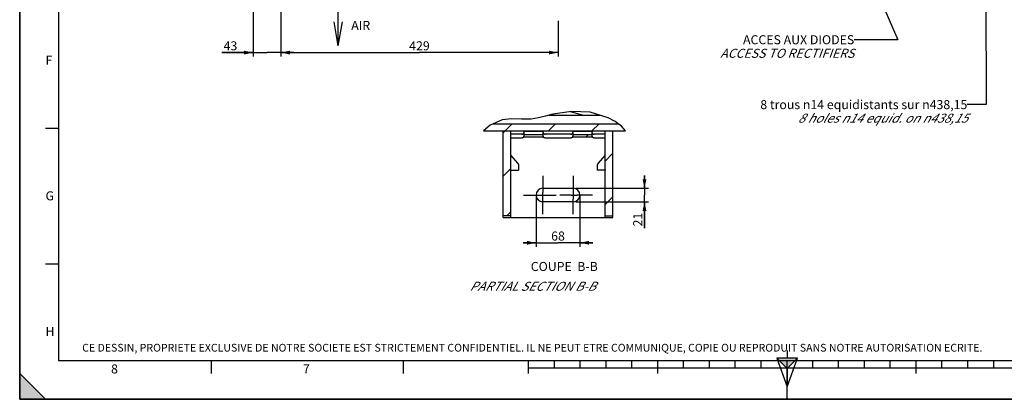
# Model space of a CAD drawing. Units: millimetres. Extents: x 0 to 594, y 0 to 420.
# Drawn here: x 0 to 381, y 0 to 147 of the extents above; entities that cross this region are included whole.
import ezdxf

# ---------------------------------------------------------------- set-up
doc = ezdxf.new("R2010")
doc.units = ezdxf.units.MM
doc.header["$LTSCALE"] = 32.67
doc.linetypes.add('CENTER', pattern=[0.6, 0.375, -0.075, 0.075, -0.075])
doc.layers.get('0').update_dxf_attribs({"linetype": 'CONTINUOUS'})
doc.layers.add('AXES', color=7, linetype='CONTINUOUS')
doc.layers.add('SOLIDES', color=7, linetype='CONTINUOUS')
doc.styles.get("Standard").update_dxf_attribs({"font": 'txt', "width": 0.85})
doc.styles.add('TEXTSTYLE_10', font='txt', dxfattribs={"width": 0.85})
doc.styles.add('TEXTSTYLE_2', font='txt', dxfattribs={"width": 0.8})
doc.styles.add('TEXTSTYLE_3', font='txt')
doc.dimstyles.new('DIMSTYLE_2', dxfattribs={"dimtxt": 3.5, "dimasz": 3.5, "dimexe": 1.5, "dimexo": 1, "dimgap": 0.875, "dimtad": 1, "dimdec": 4, "dimlfac": 4, "dimtxsty": 'STANDARD', "dimblk": '_FILLED', "dimblk1": '_FILLED', "dimblk2": '_FILLED', "dimcen": 0.09, "dimclrt": 5, "dimadec": 0, "dimazin": 0, "dimtp": 0.0001, "dimtm": 0.0001, "dimtfac": 1, "dimtdec": 4, "dimtofl": 0, "dimtmove": 0, "dimatfit": 3, "dimldrblk": '_FILLED', "dimfxl": 1, "dimtolj": 1, "dimarcsym": 0})
doc.dimstyles.get("Standard").update_dxf_attribs({"dimtxt": 3.5, "dimasz": 3.5, "dimexe": 1.5, "dimexo": 1, "dimtad": 1, "dimdec": 4, "dimtxsty": 'STANDARD', "dimblk": '_FILLED', "dimblk1": '_FILLED', "dimblk2": '_FILLED', "dimcen": 0.09, "dimclrt": 5, "dimadec": 0, "dimazin": 0, "dimtol": 1, "dimtp": 0.0001, "dimtm": 0.0001, "dimtfac": 1, "dimtdec": 4, "dimtofl": 0, "dimtmove": 0, "dimatfit": 3, "dimldrblk": '_FILLED', "dimfxl": 1, "dimtolj": 1, "dimarcsym": 0})
pattern_1 = [(45, (0, 0), (-8.40043, 8.40043), [])]

# ---------------------------------------------------------------- blocks, each defined once
blk = doc.blocks.new('MARGEA2_BL0', base_point=(296.99996, 210.000076))
at = {"color": 7, "linetype": 'CONTINUOUS'}
for p, q in [((-0.000082, 0.000078), (-0.000082, 420)), ((0.000002, 0.000076), (0.000002, 420.000076)), ((0.000002, 420.000076), (0.000002, 0.000076)), ((15.000002, 405.000076), (15.000002, 15.000076)), ((10.000002, 105.000076), (15.000002, 105.000076)), ((10.000002, 52.500076), (15.000002, 52.500076)), ((15.000002, 15.000076), (584.000002, 15.000076)), ((74.250002, 10.000076), (74.250002, 15.000076)), ((148.500002, 10.000076), (148.500002, 15.000076)), ((197.000002, 10.000076), (197.000002, 15.000076)), ((397.000002, 12.000076), (197.000002, 12.000076)), ((207.000002, 12.000076), (207.000002, 15.000076)), ((217.000002, 12.000076), (217.000002, 15.000076)), ((227.000002, 12.000076), (227.000002, 15.000076)), ((237.000002, 12.000076), (237.000002, 15.000076)), ((247.000002, 10.000076), (247.000002, 15.000076)), ((257.000002, 12.000076), (257.000002, 15.000076)), ((267.000002, 12.000076), (267.000002, 15.000076)), ((277.000002, 12.000076), (277.000002, 15.000076)), ((287.000002, 12.000076), (287.000002, 15.000076)), ((297.000002, 15.000076), (297.000002, 0.000076)), ((307.000002, 12.000076), (307.000002, 15.000076)), ((317.000002, 12.000076), (317.000002, 15.000076)), ((327.000002, 12.000076), (327.000002, 15.000076)), ((337.000002, 12.000076), (337.000002, 15.000076)), ((347.000002, 10.000076), (347.000002, 15.000076)), ((357.000002, 12.000076), (357.000002, 15.000076)), ((367.000002, 12.000076), (367.000002, 15.000076)), ((377.000002, 12.000076), (377.000002, 15.000076)), ((10.000002, 0.000076), (0.000002, 10.000076)), ((0.000002, 10.000076), (0.000002, 0.000076)), ((0.000002, 10.000076), (10.000002, 0.000076)), ((594.000002, 0.000076), (-0.000082, 0.000078)), ((594.000002, 0.000076), (0.000002, 0.000076)), ((0.000002, 0.000076), (10.000002, 0.000076))]:
    blk.add_line(p, q, dxfattribs=at)
blk.add_solid([(10.000002, 0.000076), (0.000002, 10.000076), (0.000002, 0.000076)], dxfattribs=at)
at = {"color": 5, "linetype": 'CONTINUOUS', "style": 'TEXTSTYLE_3', "oblique": 0.00001872}
for s, p in [('F', (10.000002, 129.500076)), ('G', (10.000002, 77.000076)), ('H', (10.000002, 24.500076)), ('8', (35.375002, 10.000076)), ('7', (109.625002, 10.000076))]:
    blk.add_text(s, height=3.5, dxfattribs=at).set_placement(p)
blk = doc.blocks.new('REPERE_ORIENTATION_BL1', base_point=(297, 11.88))
at = {"color": 7, "linetype": 'CONTINUOUS'}
for p, q in [((297, 11.88), (293, 15.88)), ((301, 15.88), (293, 15.88)), ((293, 15.88), (297, 4.88)), ((297, 18.88), (297, 15.88)), ((297, 11.88), (301, 15.88)), ((297, 4.88), (301, 15.88)), ((300, 14.88), (294, 14.88)), ((297, 11.88), (297, 4.88))]:
    blk.add_line(p, q, dxfattribs=at)
blk.add_solid([(293, 15.88), (297, 11.88), (301, 15.88)], dxfattribs=at)
blk = doc.blocks.new('_FILLED')
at = {"color": 0, "linetype": 'BYBLOCK'}
blk.add_solid([(0, 0), (-1, 0.21), (-1, -0.21)], dxfattribs=at)
blk = doc.blocks.new('*D4')
at = {"color": 2, "linetype": 'CONTINUOUS'}
for p, q in [((90.37, 253.43), (90.37, 132.7)), ((101.12, 173.16), (101.12, 132.7)), ((90.37, 134.2), (78.29, 134.2)), ((78.29, 134.2), (95.74, 134.2)), ((106.12, 134.2), (95.74, 134.2)), ((101.12, 134.2), (106.12, 134.2))]:
    blk.add_line(p, q, dxfattribs=at)
at = {"color": 2, "linetype": 'CONTINUOUS', "xscale": 3.5, "yscale": 3.5, "zscale": 3.5}
blk.add_blockref('_FILLED', (90.37, 134.2), dxfattribs=at)
at = {"color": 2, "linetype": 'CONTINUOUS', "xscale": 3.5, "yscale": 3.5, "zscale": 3.5, "rotation": 180}
blk.add_blockref('_FILLED', (101.12, 134.2), dxfattribs=at)
at = {"color": 5, "linetype": 'CONTINUOUS', "insert": (84.24, 138.57), "char_height": 3.5, "width": 8.925, "attachment_point": 3, "line_spacing_factor": 0.9}
blk.add_mtext('43', dxfattribs=at)
blk = doc.blocks.new('*D5')
at = {"color": 2, "linetype": 'CONTINUOUS'}
for p, q in [((101.12, 173.16), (101.12, 132.7)), ((208.37, 166.1), (208.37, 155.83)), ((208.37, 146.47), (208.37, 132.7)), ((101.12, 134.2), (154.74, 134.2)), ((208.37, 134.2), (154.74, 134.2))]:
    blk.add_line(p, q, dxfattribs=at)
at = {"color": 2, "linetype": 'CONTINUOUS', "xscale": 3.5, "yscale": 3.5, "zscale": 3.5, "rotation": 180}
blk.add_blockref('_FILLED', (101.12, 134.2), dxfattribs=at)
at = {"color": 2, "linetype": 'CONTINUOUS', "xscale": 3.5, "yscale": 3.5, "zscale": 3.5}
blk.add_blockref('_FILLED', (208.37, 134.2), dxfattribs=at)
at = {"color": 5, "linetype": 'CONTINUOUS', "insert": (154.74, 138.57), "char_height": 3.5, "width": 13.3875, "attachment_point": 2, "line_spacing_factor": 0.9}
blk.add_mtext('429', dxfattribs=at)
blk = doc.blocks.new('*D13')
at = {"color": 2, "linetype": 'CONTINUOUS'}
for p, q in [((199.87, 79.16), (199.87, 59.08)), ((216.87, 78.99), (216.87, 59.08)), ((199.87, 60.58), (194.87, 60.58)), ((194.87, 60.58), (208.37, 60.58)), ((221.87, 60.58), (208.37, 60.58)), ((216.87, 60.58), (221.87, 60.58))]:
    blk.add_line(p, q, dxfattribs=at)
at = {"color": 2, "linetype": 'CONTINUOUS', "xscale": 3.5, "yscale": 3.5, "zscale": 3.5}
blk.add_blockref('_FILLED', (199.87, 60.58), dxfattribs=at)
at = {"color": 2, "linetype": 'CONTINUOUS', "xscale": 3.5, "yscale": 3.5, "zscale": 3.5, "rotation": 180}
blk.add_blockref('_FILLED', (216.87, 60.58), dxfattribs=at)
at = {"color": 5, "linetype": 'CONTINUOUS', "insert": (208.37, 64.95), "char_height": 3.5, "width": 8.925, "attachment_point": 2, "line_spacing_factor": 0.9}
blk.add_mtext('68', dxfattribs=at)
blk = doc.blocks.new('*D14')
at = {"color": 2, "linetype": 'CONTINUOUS'}
for p, q in [((241.84, 81.68), (241.84, 86.68)), ((241.84, 86.68), (241.84, 79.06)), ((215.24, 81.68), (243.34, 81.68)), ((215.24, 76.43), (243.34, 76.43)), ((241.84, 66.26), (241.84, 79.06)), ((241.84, 76.43), (241.84, 66.26))]:
    blk.add_line(p, q, dxfattribs=at)
at = {"color": 2, "linetype": 'CONTINUOUS', "xscale": 3.5, "yscale": 3.5, "zscale": 3.5}
for p, rotation in [((241.84, 81.68), 270), ((241.84, 76.43), 90)]:
    blk.add_blockref('_FILLED', p, dxfattribs=dict(at, rotation=rotation))
at = {"color": 5, "linetype": 'CONTINUOUS', "insert": (237.47, 72.21), "char_height": 3.5, "width": 8.925, "attachment_point": 3, "rotation": 90, "line_spacing_factor": 0.9}
blk.add_mtext('21', dxfattribs=at)

msp = doc.modelspace()

# ---------------------------------------------------------------- hatches: boundary and pattern name
at = {"linetype": 'CONTINUOUS'}
h = msp.add_hatch(dxfattribs=at)
h.set_pattern_fill('default__5', color=2, scale=2.854518, angle=165, style=0, pattern_type=0)
h.set_pattern_definition([(165, (0, 0), (-0.738804, -2.757253), [])])
edge = h.paths.add_edge_path()
edge.add_line((225.367273, 109.956979), (205.078099, 109.956979))
edge.add_arc((177.33336, 214.005146), 107.683757, 284.93067713, 285.63970512)
edge.add_spline(control_points=[(206.363524, 110.308275), (208.405713, 110.776187), (212.257411, 111.442429), (217.344983, 111.553377), (221.718396, 111.014915), (224.223088, 110.365903), (225.367273, 109.956979)], knot_values=[0, 0, 0, 0, 0.25, 0.5, 0.75, 1, 1, 1, 1], degree=3, periodic=0)
h = msp.add_hatch(dxfattribs=at)
h.set_pattern_fill('default__11', color=2, scale=11.88, angle=45, style=0, pattern_type=0)
h.set_pattern_definition(pattern_1)
edge = h.paths.add_edge_path()
edge.add_line((234.562561, 103.91562), (179.335532, 103.91562))
edge.add_spline(control_points=[(179.335532, 103.91562), (179.611251, 104.189405), (180.173939, 104.714677), (181.057979, 105.439953), (181.963265, 106.089814), (182.570127, 106.469514), (182.875295, 106.646251)], knot_values=[0, 0, 0, 0, 0.25, 0.5, 0.75, 1, 1, 1, 1], degree=3, periodic=0)
edge.add_line((182.875295, 106.646251), (231.821789, 106.646251))
edge.add_spline(control_points=[(231.821789, 106.646251), (232.075514, 106.454114), (232.55265, 106.073753), (233.172828, 105.514546), (233.711219, 104.967886), (234.173754, 104.435561), (234.440403, 104.08763), (234.562561, 103.91562)], knot_values=[0, 0, 0, 0, 0.2, 0.4, 0.6, 0.8, 1, 1, 1, 1], degree=3, periodic=0)
h = msp.add_hatch(dxfattribs=at)
h.set_pattern_fill('default__10', color=2, scale=11.88, angle=45, style=0, pattern_type=0)
h.set_pattern_definition(pattern_1)
edge = h.paths.add_edge_path()
edge.add_arc((222.612226, 101.830194), 0.992552, 179.97567789, 191.87777898)
edge.add_line((221.640925, 101.625902), (214.098415, 101.625902))
edge.add_arc((213.124782, 101.830436), 0.994889, 348.13622033, 0.01033267)
edge.add_line((214.11967, 101.830615), (214.11967, 102.407966))
edge.add_line((214.11967, 102.407966), (221.61967, 102.407966))
edge.add_line((221.61967, 102.407966), (221.61967, 101.830615))
edge = h.paths.add_edge_path()
edge.add_arc((203.612226, 101.830194), 0.992552, 179.97567789, 191.87777898)
edge.add_line((202.640925, 101.625902), (195.098415, 101.625902))
edge.add_arc((194.124782, 101.830436), 0.994889, 348.13622033, 0.01033267)
edge.add_line((195.11967, 101.830615), (195.11967, 102.407966))
edge.add_line((195.11967, 102.407966), (202.61967, 102.407966))
edge.add_line((202.61967, 102.407966), (202.61967, 101.830615))
h.paths.add_polyline_path([(226.61967, 103.91562), (229.61967, 103.91562), (229.61967, 70.96662), (226.61967, 70.96662)])
h.paths.add_polyline_path([(190.11967, 70.96662), (187.11967, 70.96662), (187.11967, 103.91562), (190.11967, 103.91562)])

# ---------------------------------------------------------------- linework, layer by layer
at = {"color": 7, "linetype": 'CONTINUOUS'}
for p, q in [((0, 0), (0, 420)), ((123.323766, 136.773727), (123.323766, 163.121143)), ((123.323766, 136.773727), (121.688508, 146.047731)), ((123.323766, 136.773727), (124.959023, 146.047731)), ((205.005234, 109.956979), (224.574418, 109.956979)), ((179.587107, 103.91562), (234.491274, 103.91562)), ((183.192826, 106.646251), (231.707592, 106.646251)), ((187.11967, 70.305394), (187.11967, 103.91562)), ((190.11967, 70.305394), (190.11967, 103.91562)), ((195.11967, 103.71245), (195.11967, 101.830615)), ((202.61967, 101.830615), (202.61967, 103.71245)), ((214.11967, 103.71245), (214.11967, 101.830615)), ((221.61967, 101.830615), (221.61967, 103.71245)), ((226.61967, 70.305394), (226.61967, 103.91562)), ((229.61967, 70.305394), (229.61967, 103.91562)), ((195.098415, 101.625902), (202.640925, 101.625902)), ((202.61967, 102.407966), (195.11967, 102.407966)), ((214.098415, 101.625902), (221.640925, 101.625902)), ((221.61967, 102.407966), (214.11967, 102.407966)), ((190.11967, 70.96662), (187.11967, 70.96662)), ((226.61967, 70.96662), (229.61967, 70.96662)), ((0, 0), (594, 0))]:
    msp.add_line(p, q, dxfattribs=at)
at = {"color": 2, "linetype": 'CONTINUOUS'}
for p, q in [((213.532755, 111.406932), (206.363524, 110.308275)), ((220.76465, 111.091438), (213.532755, 111.406932)), ((227.780172, 109.002382), (220.76465, 111.091438)), ((186.775127, 108.218846), (182.099403, 106.166249)), ((190.490455, 108.593694), (186.775127, 108.218846)), ((194.26119, 108.464226), (190.490455, 108.593694)), ((198.005808, 108.480025), (194.26119, 108.464226)), ((200.802254, 108.907852), (198.005808, 108.480025)), ((203.575186, 109.587125), (200.802254, 108.907852)), ((206.363524, 110.308275), (203.575186, 109.587125)), ((230.534712, 107.530286), (227.780172, 109.002382)), ((232.964832, 105.698631), (230.534712, 107.530286)), ((182.099403, 106.166249), (179.587107, 103.91562)), ((234.491274, 103.91562), (232.964832, 105.698631))]:
    msp.add_line(p, q, dxfattribs=at)
at = {"color": 7, "linetype": 'CONTINUOUS'}
for points in [[(195.098415, 101.625902), (195.085588, 101.585952), (195.070026, 101.547085), (195.051727, 101.509301), (195.030597, 101.472458), (195.006731, 101.436699), (194.980414, 101.402451), (194.951618, 101.369733), (194.920371, 101.338528), (194.887048, 101.309209), (194.851624, 101.281798), (194.814125, 101.256274), (194.774998, 101.232942), (194.734226, 101.211829), (194.691827, 101.192908), (194.648309, 101.176407), (194.603661, 101.162354), (194.557894, 101.150721), (194.511556, 101.141647), (194.464831, 101.135178), (194.417536, 101.131269), (194.36967, 101.129918)], [(195.098415, 101.625902), (195.102847, 101.648207), (195.106765, 101.670638), (195.110167, 101.693195), (195.113059, 101.715898), (195.115435, 101.738726), (195.117286, 101.761619), (195.118606, 101.784554), (195.119401, 101.807553), (195.11967, 101.830615)], [(202.61967, 101.830615), (202.619938, 101.807553), (202.620733, 101.784554), (202.622054, 101.761619), (202.623904, 101.738726), (202.626281, 101.715898), (202.629172, 101.693195), (202.632575, 101.670638), (202.636492, 101.648207), (202.640925, 101.625902)], [(203.36967, 101.129918), (203.321804, 101.131269), (203.274508, 101.135178), (203.227783, 101.141647), (203.181446, 101.150721), (203.135679, 101.162354), (203.09103, 101.176407), (203.047513, 101.192908), (203.005114, 101.211829), (202.964341, 101.232942), (202.925215, 101.256274), (202.887715, 101.281798), (202.852291, 101.309209), (202.818969, 101.338528), (202.787722, 101.369733), (202.758925, 101.402451), (202.732609, 101.436699), (202.708742, 101.472458), (202.687612, 101.509301), (202.669314, 101.547085), (202.653751, 101.585952), (202.640925, 101.625902)], [(214.098415, 101.625902), (214.085588, 101.585952), (214.070026, 101.547085), (214.051727, 101.509301), (214.030597, 101.472458), (214.006731, 101.436699), (213.980414, 101.402451), (213.951618, 101.369733), (213.920371, 101.338528), (213.887048, 101.309209), (213.851624, 101.281798), (213.814125, 101.256274), (213.774998, 101.232942), (213.734226, 101.211829), (213.691827, 101.192908), (213.648309, 101.176407), (213.603661, 101.162354), (213.557894, 101.150721), (213.511556, 101.141647), (213.464831, 101.135178), (213.417536, 101.131269), (213.36967, 101.129918)], [(214.098415, 101.625902), (214.102847, 101.648207), (214.106765, 101.670638), (214.110167, 101.693195), (214.113059, 101.715898), (214.115435, 101.738726), (214.117286, 101.761619), (214.118606, 101.784554), (214.119401, 101.807553), (214.11967, 101.830615)], [(221.61967, 101.830615), (221.619938, 101.807553), (221.620733, 101.784554), (221.622054, 101.761619), (221.623904, 101.738726), (221.626281, 101.715898), (221.629172, 101.693195), (221.632575, 101.670638), (221.636492, 101.648207), (221.640925, 101.625902)], [(222.36967, 101.129918), (222.321804, 101.131269), (222.274508, 101.135178), (222.227783, 101.141647), (222.181446, 101.150721), (222.135679, 101.162354), (222.09103, 101.176407), (222.047513, 101.192908), (222.005114, 101.211829), (221.964341, 101.232942), (221.925215, 101.256274), (221.887715, 101.281798), (221.852291, 101.309209), (221.818969, 101.338528), (221.787722, 101.369733), (221.758925, 101.402451), (221.732609, 101.436699), (221.708742, 101.472458), (221.687612, 101.509301), (221.669314, 101.547085), (221.653751, 101.585952), (221.640925, 101.625902)]]:
    msp.add_lwpolyline(points, dxfattribs=at)
at = {"layer": 'AXES', "color": 2, "linetype": 'CENTER'}
for p, q in [((202.49467, 86.480394), (202.49467, 80.016035)), ((214.24467, 86.480394), (214.24467, 80.235128)), ((195.06967, 79.055394), (201.747123, 79.055394)), ((202.49467, 71.630394), (202.49467, 77.82511)), ((203.412226, 79.055394), (207.61967, 79.055394)), ((213.490482, 79.055394), (209.11967, 79.055394)), ((214.24467, 71.630394), (214.24467, 77.474562)), ((221.66967, 79.055394), (215.637588, 79.055394))]:
    msp.add_line(p, q, dxfattribs=at)
at = {"layer": 'AXES', "color": 7, "linetype": 'CONTINUOUS'}
for p, q in [((202.49467, 81.680394), (214.24467, 81.680394)), ((214.24467, 76.430394), (202.49467, 76.430394))]:
    msp.add_line(p, q, dxfattribs=at)
at = {"layer": 'AXES', "color": 2, "linetype": 'CONTINUOUS'}
for p, q in [((214.24467, 80.235128), (214.24467, 77.570394)), ((201.747123, 79.055394), (203.412226, 79.055394)), ((202.49467, 77.82511), (202.49467, 80.016035)), ((213.490482, 79.055394), (215.637588, 79.055394))]:
    msp.add_line(p, q, dxfattribs=at)
at = {"layer": 'AXES', "color": 7, "linetype": 'CONTINUOUS'}
for centre, start, end in [((202.49467, 79.055394), 90, 270), ((214.24467, 79.055394), 270, 90)]:
    msp.add_arc(centre, 2.625, start, end, dxfattribs=at)
at = {"layer": 'SOLIDES', "color": 7, "linetype": 'CONTINUOUS'}
for p, q in [((202.61967, 103.71245), (195.11967, 103.71245)), ((221.61967, 103.71245), (214.11967, 103.71245)), ((194.36967, 102.629918), (190.11967, 102.629918)), ((194.36967, 101.129918), (190.11967, 101.129918)), ((213.36967, 102.629918), (203.36967, 102.629918)), ((213.36967, 101.129918), (203.36967, 101.129918)), ((226.61967, 102.629918), (222.36967, 102.629918)), ((226.61967, 101.129918), (222.36967, 101.129918)), ((190.11967, 94.418221), (192.716941, 91.433296)), ((224.022399, 91.433296), (226.61967, 94.418221)), ((190.259335, 88.697699), (193.11967, 88.697699)), ((193.11967, 90.390921), (193.11967, 88.697699)), ((223.61967, 88.697699), (223.61967, 90.390921)), ((226.480005, 88.697699), (223.61967, 88.697699)), ((187.11967, 70.305394), (229.61967, 70.305394))]:
    msp.add_line(p, q, dxfattribs=at)
for points in [[(194.36967, 102.629918), (194.419067, 102.631358), (194.46784, 102.635518), (194.515987, 102.642398), (194.563711, 102.652051), (194.610809, 102.664424), (194.656682, 102.67936), (194.701314, 102.69689), (194.74472, 102.716983), (194.786347, 102.739382), (194.826172, 102.764116), (194.864218, 102.791156), (194.9, 102.820158), (194.933488, 102.851145), (194.964711, 102.884094), (194.993272, 102.918584), (195.019136, 102.954634), (195.042337, 102.992225), (195.062579, 103.030877), (195.079825, 103.070604), (195.094112, 103.111393), (195.105259, 103.152722), (195.113203, 103.194419), (195.118007, 103.236658), (195.11967, 103.279437)], [(202.61967, 103.279437), (202.621332, 103.236658), (202.626136, 103.194419), (202.634081, 103.152722), (202.645227, 103.111393), (202.659514, 103.070604), (202.67676, 103.030877), (202.697002, 102.992225), (202.720204, 102.954634), (202.746067, 102.918584), (202.774628, 102.884094), (202.805852, 102.851145), (202.83934, 102.820158), (202.875121, 102.791156), (202.913167, 102.764116), (202.952992, 102.739382), (202.994619, 102.716983), (203.038025, 102.69689), (203.082657, 102.67936), (203.12853, 102.664424), (203.175629, 102.652051), (203.223352, 102.642398), (203.2715, 102.635518), (203.320272, 102.631358), (203.36967, 102.629918)], [(213.36967, 102.629918), (213.419067, 102.631358), (213.46784, 102.635518), (213.515987, 102.642398), (213.563711, 102.652051), (213.610809, 102.664424), (213.656682, 102.67936), (213.701314, 102.69689), (213.74472, 102.716983), (213.786347, 102.739382), (213.826172, 102.764116), (213.864218, 102.791156), (213.9, 102.820158), (213.933488, 102.851145), (213.964711, 102.884094), (213.993272, 102.918584), (214.019136, 102.954634), (214.042337, 102.992225), (214.062579, 103.030877), (214.079825, 103.070604), (214.094112, 103.111393), (214.105259, 103.152722), (214.113203, 103.194419), (214.118007, 103.236658), (214.11967, 103.279437)], [(221.61967, 103.279437), (221.621332, 103.236658), (221.626136, 103.194419), (221.634081, 103.152722), (221.645227, 103.111393), (221.659514, 103.070604), (221.67676, 103.030877), (221.697002, 102.992225), (221.720204, 102.954634), (221.746067, 102.918584), (221.774628, 102.884094), (221.805852, 102.851145), (221.83934, 102.820158), (221.875121, 102.791156), (221.913167, 102.764116), (221.952992, 102.739382), (221.994619, 102.716983), (222.038025, 102.69689), (222.082657, 102.67936), (222.12853, 102.664424), (222.175629, 102.652051), (222.223352, 102.642398), (222.2715, 102.635518), (222.320272, 102.631358), (222.36967, 102.629918)], [(190.259335, 88.697699), (190.236139, 88.699185), (190.215123, 88.703647), (190.196288, 88.711087), (190.179684, 88.721489), (190.16526, 88.734853), (190.152867, 88.751233), (190.142498, 88.770658), (190.134159, 88.793128), (190.127721, 88.818686), (190.123138, 88.847356), (190.120454, 88.879133), (190.11967, 88.914018)], [(192.716941, 91.433296), (192.767399, 91.372598), (192.814639, 91.310318), (192.85866, 91.246454), (192.899532, 91.180882), (192.937185, 91.113727), (192.971411, 91.045361), (193.002191, 90.975777), (193.029543, 90.904981), (193.053316, 90.833366), (193.073491, 90.760929), (193.090087, 90.687672), (193.103012, 90.614002), (193.112235, 90.540055), (193.117788, 90.465694), (193.11967, 90.390921)], [(223.61967, 90.390921), (223.621551, 90.465694), (223.627104, 90.540055), (223.636327, 90.614002), (223.649252, 90.687672), (223.665848, 90.760929), (223.686023, 90.833366), (223.709796, 90.904981), (223.737149, 90.975777), (223.767929, 91.045361), (223.802155, 91.113727), (223.839808, 91.180882), (223.88068, 91.246454), (223.924701, 91.310318), (223.97194, 91.372598), (224.022399, 91.433296)], [(226.61967, 88.914018), (226.618885, 88.879133), (226.616202, 88.847356), (226.611619, 88.818686), (226.605181, 88.79313), (226.596843, 88.77066), (226.586475, 88.751235), (226.574081, 88.734855), (226.559657, 88.72149), (226.543052, 88.711087), (226.524217, 88.703647), (226.503201, 88.699185), (226.480005, 88.697699)]]:
    msp.add_lwpolyline(points, dxfattribs=at)

# ---------------------------------------------------------------- block references
at = {"color": 2, "linetype": 'CONTINUOUS'}
for name, p in [('MARGEA2_BL0', (296.99996, 210.000076)), ('REPERE_ORIENTATION_BL1', (297.004751, 11.88419))]:
    msp.add_blockref(name, p, dxfattribs=at)

# ---------------------------------------------------------------- texts
at = {"color": 5, "linetype": 'CONTINUOUS', "line_spacing_factor": 0.9}
for s, insert, char_height, width, attachment_point, style in [('AIR', (128.337922, 146.453217), 3.5, 8.925, 1, 'TEXTSTYLE_10'), ('ACCES AUX DIODES\\P\\Q20.0;ACCESS TO RECTIFIERS', (323.032295, 140.92748), 3.5, 59.5, 3, 'TEXTSTYLE_10'), ('8 trous \\Fgdt;{\\Fgdt;n}\\Ftxt;14 equidistants sur \\Fgdt;{\\Fgdt;n}\\Ftxt;438,15\\P\\Q30.0;8 holes \\Fgdt;{\\Fgdt;n}\\Ftxt;14 equid. on \\Fgdt;{\\Fgdt;n}\\Ftxt;438,15', (366.805031, 115.814314), 3.5, 110.48333333, 3, 'TEXTSTYLE_10'), ('CE DESSIN, PROPRIETE EXCLUSIVE DE NOTRE SOCIETE EST STRICTEMENT CONFIDENTIEL. IL NE PEUT ETRE COMMUNIQUE, COPIE OU REPRODUIT SANS NOTRE AUTORISATION ECRITE.', (24.193315, 21.464481), 3, 374.4, 1, 'TEXTSTYLE_2')]:
    msp.add_mtext(s, dxfattribs=dict(at, insert=insert, char_height=char_height, width=width, attachment_point=attachment_point, style=style))
at = {"color": 5, "linetype": 'CONTINUOUS', "char_height": 3.5, "line_spacing_factor": 0.9}
for s, insert, width, attachment_point in [('COUPE  B-B', (223.769397, 53.154677), 44.625, 3), ('\\Q30.0;PARTIAL SECTION B-B', (174.043695, 45.496269), 84.7875, 1)]:
    msp.add_mtext(s, dxfattribs=dict(at, insert=insert, width=width, attachment_point=attachment_point))

# ---------------------------------------------------------------- dimensions: what is measured, and where the dimension line sits
at = {"color": 2, "linetype": 'CONTINUOUS'}
for base, p1, p2, angle, picture, middle in [((90.36967, 134.199408), (101.11967, 174.16141), (90.36967, 254.428918), 180, '*D4', (81.362583, 134.199408)), ((241.843656, 76.430394), (214.24467, 81.680394), (214.24467, 76.430394), 270, '*D14', (241.843656, 68.866795))]:
    dim = msp.add_linear_dim(base=base, p1=p1, p2=p2, angle=angle, dimstyle='DIMSTYLE_2', dxfattribs=at)
    dim.commit()
    dim.dimension.update_dxf_attribs({"geometry": picture, "text_midpoint": middle, "dimtype": 160})
for base, p1, p2, picture, middle in [((208.36967, 134.199408), (101.11967, 174.16141), (208.36967, 167.095193), '*D5', (154.744672, 134.199408)), ((216.86967, 60.577634), (199.86967, 80.164394), (216.86967, 79.986194), '*D13', (208.46263, 60.577634))]:
    dim = msp.add_linear_dim(base=base, p1=p1, p2=p2, dimstyle='DIMSTYLE_2', dxfattribs=at)
    dim.commit()
    dim.dimension.update_dxf_attribs({"geometry": picture, "text_midpoint": middle, "dimtype": 160})

# ---------------------------------------------------------------- leaders
for points in [[(413.890256, 222.464764), (373.822797, 178.494214), (374.148438, 114.064314), (366.805031, 114.064314)], [(309.343758, 210.192884), (339.939974, 139.17748), (323.032295, 139.17748)]]:
    msp.add_leader(points, dimstyle='STANDARD', override={"dimtad": 0}, dxfattribs=at)

doc.saveas('drawing.dxf')
